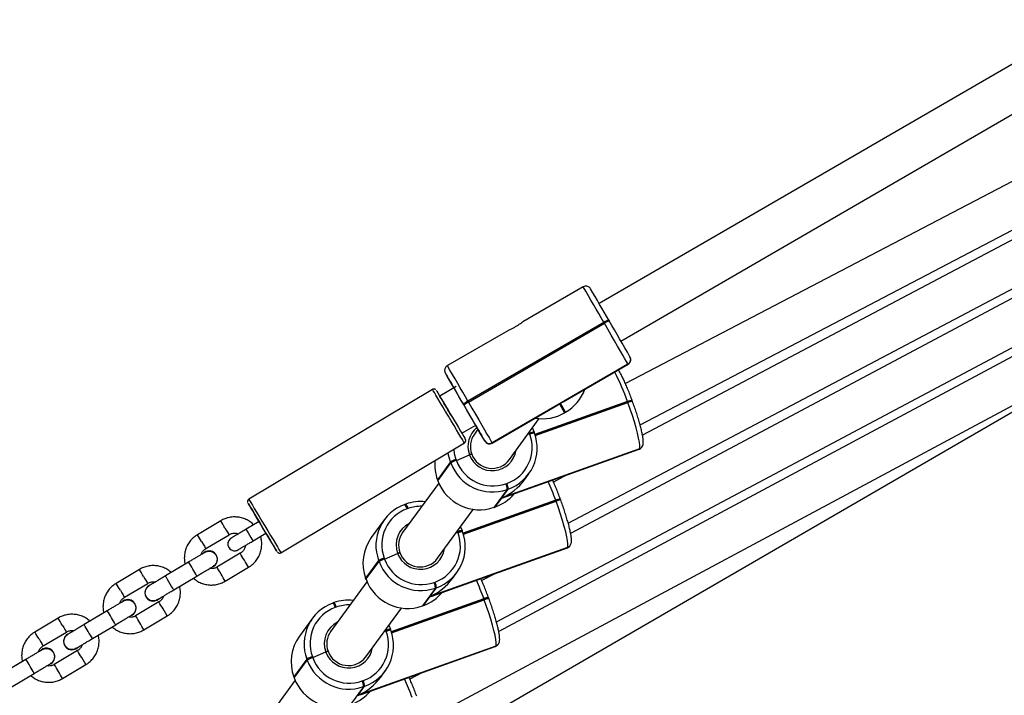
# Model space of a CAD drawing. Units: millimetres. Extents: x -23 to 1545, y 18 to 861.
# Drawn here: x 461 to 498, y 234 to 259 of the extents above; entities that cross this region are included whole.
import ezdxf

# ---------------------------------------------------------------- set-up
doc = ezdxf.new("R2010")
doc.units = ezdxf.units.MM
doc.header["$LTSCALE"] = 50

msp = doc.modelspace()

# ---------------------------------------------------------------- linework, layer by layer
at = {"color": 7, "linetype": 'Continuous', "lineweight": 25}
for p, q in [((500.888, 259.091), (482.808, 248.609)), ((483.61, 247.224), (501.604, 257.656)), ((502.865, 255.633), (483.774, 245.659)), ((484.316, 244.137), (503.853, 254.344)), ((502.589, 253.349), (484.407, 243.753)), ((481.664, 240.496), (503.578, 252.062)), ((502.313, 251.066), (481.752, 240.126)), ((479.012, 236.856), (503.302, 249.779)), ((482.217, 249.226), (479.988, 247.933)), ((502.037, 248.782), (479.098, 236.496)), ((482.979, 247.915), (477.961, 245.006)), ((477.981, 244.971), (482.999, 247.88)), ((482.999, 247.88), (482.979, 247.915)), ((483.159, 248.003), (483.179, 247.968)), ((476.36, 233.215), (503.026, 247.497)), ((479.429, 247.609), (477.2, 246.317)), ((483.871, 246.374), (478.853, 243.465)), ((481.38, 244.927), (483.872, 246.372)), ((481.481, 244.981), (483.874, 246.368)), ((483.872, 246.372), (483.871, 246.374)), ((483.874, 246.368), (483.872, 246.372)), ((471.453, 229.194), (500.7, 246.135)), ((477.127, 246.043), (477.129, 246.04)), ((477.129, 246.04), (477.13, 246.038)), ((477.529, 245.548), (476.919, 245.195)), ((476.649, 245.441), (469.869, 241.386)), ((476.919, 245.195), (476.915, 245.192)), ((477.815, 244.859), (477.795, 244.893)), ((477.817, 244.856), (477.815, 244.859)), ((477.961, 245.006), (477.981, 244.971)), ((478.854, 243.463), (481.346, 244.907)), ((478.856, 243.459), (481.249, 244.847)), ((483.853, 244.991), (480.435, 243.773)), ((480.441, 243.754), (483.86, 244.972)), ((480.447, 243.735), (483.867, 244.953)), ((481.346, 244.907), (481.532, 244.577)), ((481.566, 244.597), (481.38, 244.927)), ((483.86, 244.972), (483.853, 244.991)), ((483.867, 244.953), (483.86, 244.972)), ((484.031, 245.018), (484.024, 245.037)), ((484.038, 245), (484.031, 245.018)), ((481.532, 244.577), (481.566, 244.597)), ((481.532, 244.576), (481.566, 244.596)), ((481.532, 244.577), (481.532, 244.576)), ((481.566, 244.596), (481.566, 244.597)), ((477.736, 243.819), (478.246, 244.114)), ((479.494, 242.85), (480.594, 244.361)), ((480.34, 244.011), (480.401, 243.866)), ((478.329, 243.968), (478.201, 243.792)), ((480.174, 243.783), (480.238, 243.804)), ((480.231, 243.822), (480.221, 243.848)), ((480.238, 243.804), (480.231, 243.822)), ((480.245, 243.785), (480.238, 243.804)), ((480.409, 243.85), (480.402, 243.868)), ((480.416, 243.831), (480.409, 243.85)), ((480.415, 243.829), (480.416, 243.831)), ((471.05, 239.412), (477.83, 243.467)), ((478.581, 243.535), (478.58, 243.538)), ((478.583, 243.533), (478.581, 243.535)), ((478.583, 243.532), (478.583, 243.533)), ((478.853, 243.465), (478.854, 243.463)), ((478.854, 243.463), (478.856, 243.459)), ((484.381, 243.307), (484.384, 243.312)), ((477.532, 242.818), (478.016, 243.026)), ((479.208, 241.428), (484.288, 243.238)), ((484.291, 243.242), (479.211, 241.432)), ((479.316, 241.461), (484.275, 243.228)), ((484.275, 243.228), (484.288, 243.238)), ((484.288, 243.238), (484.291, 243.242)), ((477.314, 242.766), (476.833, 242.106)), ((476.847, 242.069), (477.328, 242.729)), ((477.328, 242.729), (477.314, 242.766)), ((477.518, 242.856), (477.532, 242.818)), ((480.045, 242.102), (480.208, 242.326)), ((481.618, 242.281), (481.122, 242.019)), ((476.882, 241.982), (475.549, 240.151)), ((476.833, 242.106), (476.847, 242.069)), ((476.833, 242.104), (476.833, 242.106)), ((476.833, 242.104), (476.847, 242.067)), ((476.847, 242.069), (476.847, 242.067)), ((479.36, 241.957), (479.398, 241.97)), ((479.412, 241.747), (478.932, 241.087)), ((479.211, 241.432), (479.45, 241.76)), ((479.45, 241.76), (479.412, 241.747)), ((475.629, 241.196), (475.627, 241.194)), ((475.666, 241.209), (475.629, 241.196)), ((481.201, 241.35), (477.783, 240.132)), ((477.789, 240.113), (481.208, 241.331)), ((477.794, 240.094), (481.215, 241.313)), ((478.93, 241.085), (478.968, 241.099)), ((478.932, 241.087), (478.969, 241.1)), ((478.969, 241.1), (478.968, 241.099)), ((478.969, 241.1), (479.208, 241.428)), ((481.208, 241.331), (481.201, 241.35)), ((481.215, 241.313), (481.208, 241.331)), ((481.379, 241.378), (481.372, 241.396)), ((481.386, 241.359), (481.379, 241.378)), ((475.75, 241.043), (475.713, 241.03)), ((476.842, 239.209), (478.154, 241.01)), ((478.932, 241.087), (478.93, 241.085)), ((468.83, 240.59), (467.972, 240.076)), ((470.245, 240.562), (469.765, 240.275)), ((470.245, 240.562), (470.044, 240.442)), ((470.245, 240.562), (470.245, 240.562)), ((474.87, 240.628), (474.389, 239.969)), ((477.688, 240.371), (477.749, 240.226)), ((468.126, 239.819), (467.972, 240.076)), ((468.28, 239.561), (469.138, 240.075)), ((470.022, 239.845), (470.502, 240.133)), ((477.522, 240.142), (477.586, 240.163)), ((477.579, 240.182), (477.569, 240.207)), ((477.586, 240.163), (477.579, 240.182)), ((477.593, 240.144), (477.586, 240.163)), ((477.757, 240.209), (477.75, 240.228)), ((477.764, 240.19), (477.757, 240.209)), ((477.763, 240.188), (477.764, 240.19)), ((481.729, 239.667), (481.732, 239.671)), ((469.549, 239.388), (468.691, 238.875)), ((469.344, 239.481), (469.344, 239.481)), ((474.88, 239.177), (475.364, 239.386)), ((476.556, 237.787), (481.636, 239.597)), ((481.639, 239.602), (476.559, 237.791)), ((476.664, 237.82), (481.623, 239.587)), ((481.623, 239.587), (481.636, 239.597)), ((481.636, 239.597), (481.639, 239.602)), ((467.645, 239.065), (466.787, 238.552)), ((467.516, 238.988), (467.003, 238.681)), ((474.662, 239.125), (474.181, 238.465)), ((474.195, 238.428), (474.676, 239.088)), ((474.676, 239.088), (474.662, 239.125)), ((474.866, 239.215), (474.88, 239.177)), ((465.827, 238.793), (464.969, 238.28)), ((468.559, 238.901), (468.513, 238.878)), ((468.999, 238.36), (469.857, 238.873)), ((477.393, 238.461), (477.556, 238.685)), ((478.948, 238.634), (478.469, 238.379)), ((465.276, 237.765), (466.135, 238.278)), ((467.095, 238.037), (467.953, 238.55)), ((474.23, 238.341), (472.897, 236.51)), ((474.181, 238.465), (474.195, 238.428)), ((474.181, 238.463), (474.181, 238.465)), ((474.181, 238.463), (474.195, 238.426)), ((474.195, 238.428), (474.195, 238.426)), ((476.708, 238.316), (476.746, 238.329)), ((476.76, 238.106), (476.28, 237.446)), ((476.559, 237.791), (476.798, 238.119)), ((476.798, 238.119), (476.76, 238.106)), ((466.545, 237.592), (465.687, 237.078)), ((466.34, 237.625), (466.34, 237.625)), ((472.977, 237.555), (472.975, 237.554)), ((473.014, 237.568), (472.977, 237.555)), ((478.549, 237.709), (475.131, 236.491)), ((475.137, 236.472), (478.556, 237.691)), ((475.142, 236.453), (478.563, 237.672)), ((476.317, 237.459), (476.556, 237.787)), ((478.556, 237.691), (478.549, 237.709)), ((478.563, 237.672), (478.556, 237.691)), ((478.727, 237.737), (478.72, 237.756)), ((478.734, 237.718), (478.727, 237.737)), ((464.642, 237.268), (463.783, 236.755)), ((464.513, 237.192), (464, 236.885)), ((465.555, 237.104), (465.51, 237.082)), ((466.853, 237.077), (466.699, 237.334)), ((473.098, 237.402), (473.061, 237.389)), ((474.19, 235.568), (475.502, 237.369)), ((476.278, 237.445), (476.316, 237.458)), ((476.28, 237.446), (476.278, 237.445)), ((476.28, 237.446), (476.317, 237.459)), ((476.317, 237.459), (476.316, 237.458)), ((462.823, 236.997), (461.965, 236.483)), ((464.091, 236.24), (464.95, 236.753)), ((465.995, 236.563), (466.853, 237.077)), ((472.218, 236.988), (471.737, 236.328)), ((462.273, 235.968), (463.131, 236.482)), ((474.87, 236.501), (474.934, 236.522)), ((474.927, 236.541), (474.917, 236.567)), ((474.934, 236.522), (474.927, 236.541)), ((474.941, 236.503), (474.934, 236.522)), ((475.036, 236.73), (475.097, 236.585)), ((475.105, 236.568), (475.098, 236.587)), ((475.112, 236.55), (475.105, 236.568)), ((475.111, 236.547), (475.112, 236.55)), ((479.077, 236.026), (479.08, 236.03)), ((463.542, 235.795), (462.683, 235.282)), ((472.228, 235.537), (472.712, 235.745)), ((473.904, 234.146), (478.984, 235.956)), ((478.987, 235.961), (473.907, 234.151)), ((474.012, 234.179), (478.971, 235.947)), ((478.971, 235.947), (478.984, 235.956)), ((478.984, 235.956), (478.987, 235.961)), ((461.638, 235.472), (460.78, 234.959)), ((461.509, 235.395), (460.996, 235.088)), ((462.551, 235.308), (462.506, 235.285)), ((462.991, 234.767), (463.85, 235.28)), ((463.85, 235.28), (463.696, 235.538)), ((472.01, 235.485), (471.529, 234.825)), ((471.543, 234.787), (472.024, 235.447)), ((472.024, 235.447), (472.01, 235.485)), ((472.214, 235.574), (472.228, 235.537)), ((461.088, 234.444), (461.946, 234.957)), ((474.741, 234.82), (474.904, 235.044)), ((476.282, 234.988), (475.817, 234.739)), ((471.578, 234.7), (470.245, 232.87)), ((471.529, 234.825), (471.543, 234.787)), ((471.529, 234.823), (471.529, 234.825)), ((471.529, 234.823), (471.542, 234.785)), ((471.543, 234.787), (471.542, 234.785)), ((474.056, 234.675), (474.094, 234.688)), ((474.108, 234.465), (473.628, 233.805)), ((473.907, 234.151), (474.146, 234.478)), ((474.146, 234.478), (474.108, 234.465))]:
    msp.add_line(p, q, dxfattribs=at)
at = {"color": 7, "linetype": 'Continuous', "lineweight": 25, "flags": 128}
for points in [[(483.871, 246.374), (483.852, 246.407), (483.813, 246.474), (483.756, 246.573), (483.682, 246.701), (483.592, 246.857), (483.489, 247.035), (483.375, 247.231), (483.254, 247.441), (483.127, 247.659), (482.999, 247.88)], [(477.24, 244.454), (477.134, 244.63), (477.032, 244.801), (476.937, 244.96), (476.851, 245.103), (476.778, 245.225), (476.72, 245.323), (476.678, 245.393), (476.654, 245.432), (476.649, 245.441)], [(476.786, 245.406), (476.788, 245.402), (476.807, 245.372), (476.843, 245.312), (476.895, 245.224), (476.962, 245.112), (477.042, 244.98), (477.131, 244.831), (477.226, 244.671), (477.325, 244.505)], [(477.981, 244.971), (478.11, 244.75), (478.236, 244.532), (478.358, 244.322), (478.472, 244.126), (478.575, 243.948), (478.664, 243.792), (478.739, 243.664), (478.796, 243.565), (478.834, 243.498), (478.853, 243.465)], [(484.291, 243.242), (484.305, 243.29), (484.306, 243.374), (484.292, 243.493), (484.264, 243.643), (484.223, 243.82), (484.17, 244.021), (484.106, 244.241), (484.033, 244.473), (483.953, 244.713), (483.867, 244.953)], [(477.83, 243.467), (477.824, 243.476), (477.801, 243.515), (477.759, 243.585), (477.701, 243.682), (477.628, 243.805), (477.542, 243.948), (477.447, 244.107), (477.345, 244.278), (477.24, 244.454)], [(477.325, 244.505), (477.424, 244.34), (477.52, 244.18), (477.609, 244.031), (477.688, 243.898), (477.755, 243.786), (477.808, 243.699), (477.844, 243.638), (477.862, 243.608), (477.864, 243.604)], [(477.314, 242.766), (477.245, 243.011), (477.229, 243.108)], [(477.435, 243.231), (477.457, 243.071), (477.518, 242.856)], [(470.374, 240.347), (470.275, 240.513), (470.179, 240.673), (470.09, 240.822), (470.011, 240.955), (469.944, 241.067), (469.891, 241.154), (469.855, 241.214), (469.837, 241.245), (469.837, 241.245), (469.855, 241.214), (469.891, 241.154), (469.943, 241.067), (470.01, 240.955), (470.09, 240.822), (470.179, 240.673), (470.245, 240.562)], [(469.869, 241.386), (469.874, 241.377), (469.898, 241.337), (469.94, 241.268), (469.998, 241.17), (470.071, 241.048), (470.157, 240.905), (470.252, 240.746), (470.354, 240.575), (470.46, 240.399)], [(481.639, 239.602), (481.653, 239.65), (481.654, 239.734), (481.64, 239.852), (481.612, 240.002), (481.571, 240.18), (481.518, 240.381), (481.454, 240.6), (481.381, 240.832), (481.301, 241.072), (481.215, 241.313)], [(470.245, 240.562), (470.245, 240.562), (470.255, 240.546), (470.283, 240.499), (470.325, 240.43), (470.374, 240.347)], [(470.46, 240.399), (470.565, 240.223), (470.667, 240.052), (470.763, 239.893), (470.848, 239.749), (470.921, 239.627), (470.979, 239.53), (471.021, 239.46), (471.044, 239.421), (471.05, 239.412)], [(468.985, 240.332), (469.037, 240.244), (469.083, 240.167), (469.118, 240.109), (469.136, 240.079), (469.138, 240.075)], [(469.765, 240.275), (469.765, 240.275), (469.775, 240.258), (469.803, 240.212), (469.844, 240.142), (469.893, 240.06)], [(469.893, 240.06), (469.942, 239.978), (469.984, 239.908), (470.012, 239.862), (470.022, 239.845), (470.022, 239.845)], [(470.502, 240.133), (470.568, 240.022), (470.657, 239.873), (470.736, 239.74), (470.803, 239.628), (470.856, 239.541), (470.892, 239.481), (470.91, 239.45), (470.91, 239.45), (470.892, 239.481), (470.856, 239.541), (470.804, 239.628), (470.737, 239.74), (470.658, 239.873), (470.569, 240.022), (470.473, 240.182), (470.374, 240.347)], [(468.126, 239.819), (468.179, 239.731), (468.225, 239.653), (468.26, 239.596), (468.278, 239.565), (468.28, 239.561)], [(469.217, 239.947), (469.215, 239.946), (469.193, 239.931)], [(469.129, 239.603), (469.195, 239.531), (469.282, 239.489)], [(469.282, 239.489), (469.283, 239.489), (469.344, 239.481)], [(469.344, 239.481), (469.38, 239.484), (469.459, 239.51)], [(467.095, 238.037), (467.095, 238.037), (467.086, 238.052), (467.059, 238.097), (467.018, 238.165), (466.968, 238.249), (466.914, 238.339), (466.864, 238.423), (466.823, 238.491), (466.796, 238.536), (466.787, 238.552)], [(468.845, 238.617), (468.792, 238.705), (468.746, 238.783), (468.712, 238.84), (468.693, 238.871), (468.691, 238.875)], [(465.981, 238.536), (466.033, 238.448), (466.08, 238.37), (466.114, 238.313), (466.132, 238.282), (466.135, 238.278)], [(465.123, 238.022), (465.175, 237.934), (465.222, 237.857), (465.256, 237.799), (465.274, 237.769), (465.276, 237.765)], [(478.987, 235.961), (479.001, 236.009), (479.002, 236.093), (478.988, 236.211), (478.96, 236.361), (478.919, 236.539), (478.866, 236.74), (478.802, 236.959), (478.729, 237.191), (478.649, 237.431), (478.563, 237.672)], [(462.977, 236.739), (463.03, 236.651), (463.076, 236.574), (463.11, 236.516), (463.129, 236.486), (463.131, 236.482)], [(462.119, 236.226), (462.172, 236.138), (462.218, 236.06), (462.252, 236.003), (462.27, 235.972), (462.273, 235.968)]]:
    msp.add_lwpolyline(points, dxfattribs=at)
at = {"color": 7, "linetype": 'Continuous', "lineweight": 25}
for centre, radius, start, end in [((162.873, 62.767), 369.794, 30.04496, 30.27986), ((197.337, 82.676), 330.192, 30.04619, 30.27698), ((483.385, 247.314), 0.726, 108.1692, 124.0367), ((483.405, 247.28), 0.725, 108.1642, 124.0417), ((75.904, 11.413), 470.99, 29.9634, 30.14909), ((483.771, 246.547), 0.2, 300.0308, 30.0353), ((483.772, 246.545), 0.2, 300.0391, 30.037), ((162.443, 62.524), 364.488, 30.04314, 30.28146), ((200.796, 84.688), 319.991, 30.04327, 30.28142), ((621.071, 328.807), 166.042, 209.89997, 210.11519), ((475.828, 242.175), 8.505, 19.3333, 27.3539), ((489.832, 252.674), 14.318, 209.6804, 210.0805), ((475.452, 244.418), 2.264, 29.9238, 31.0137), ((164.909, 63.593), 361.617, 30.08307, 30.20989), ((480.748, 246.009), 1.632, 300.0936, 339.7509), ((478.284, 244.35), 0.731, 116.2074, 131.9865), ((478.303, 244.317), 0.729, 116.1846, 132.0093), ((71.793, 9.035), 469.539, 29.96234, 30.1486), ((258.614, 117.479), 253.524, 29.9443, 30.16047), ((484.068, 244.534), 0.504, 94.9578, 115.2003), ((484.075, 244.516), 0.505, 94.9639, 115.198), ((484.081, 244.497), 0.504, 94.9545, 115.2036), ((480.713, 245.989), 1.632, 260.4595, 300.1117), ((478.846, 243.34), 0.887, 128.6681, 200.7103), ((568.276, 296.125), 103.975, 210.01523, 210.38589), ((488.075, 249.807), 11.359, 210.079, 210.5834), ((478.84, 243.328), 0.79, 144.0117, 200.2743), ((478.925, 243.296), 1.408, 289.6372, 20.3367), ((478.911, 243.271), 1.605, 289.6382, 20.3367), ((480.446, 243.366), 0.504, 94.9571, 115.2047), ((480.453, 243.347), 0.504, 94.9545, 115.2036), ((480.459, 243.328), 0.504, 94.9578, 115.2003), ((478.752, 243.638), 0.2, 210.181, 300.1703), ((478.754, 243.636), 0.2, 210.181, 300.1703), ((484.221, 243.424), 0.198, 289.7034, 323.7727), ((484.226, 243.427), 0.196, 289.4993, 324.0808), ((478.858, 243.334), 0.896, 200.0533, 350.8562), ((478.851, 243.326), 0.8, 199.871, 323.4641), ((478.354, 242.665), 1.62, 174.658, 200.1758), ((477.789, 241.961), 0.935, 106.8717, 120.5383), ((477.803, 241.923), 0.936, 106.8773, 120.5327), ((478.867, 243.293), 1.639, 200.1214, 289.4251), ((478.882, 243.313), 1.438, 200.1215, 289.4249), ((478.387, 242.633), 1.639, 200.1214, 289.4251), ((478.837, 241.715), 0.577, 3.1251, 24.7475), ((478.873, 241.728), 0.578, 3.143, 24.7288), ((470.453, 237.443), 11.436, 19.9767, 23.6719), ((478.432, 242.61), 1.603, 289.5818, 320.2265), ((476.167, 239.683), 1.605, 109.6379, 200.337), ((475.339, 240.945), 0.383, 12.7785, 40.8421), ((476.209, 239.678), 1.623, 83.9528, 109.5854), ((475.377, 240.959), 0.383, 12.7767, 40.8439), ((476.227, 239.702), 1.423, 88.7526, 109.5905), ((481.416, 240.893), 0.505, 94.9682, 115.1897), ((481.423, 240.875), 0.505, 94.9589, 115.1953), ((481.429, 240.856), 0.505, 94.9593, 115.1986), ((476.186, 239.704), 1.408, 109.6384, 200.3367), ((303.217, 141.296), 193.099, 30.8558, 30.94483), ((476.192, 239.699), 0.886, 116.4697, 200.7567), ((274.16, 122.918), 228.669, 30.83684, 30.89947), ((476.188, 239.687), 0.79, 144.0239, 200.2621), ((476.273, 239.655), 1.408, 289.6384, 20.3367), ((476.259, 239.63), 1.605, 289.6379, 20.337), ((477.794, 239.725), 0.505, 94.9589, 115.1953), ((477.801, 239.706), 0.505, 94.9593, 115.1986), ((477.808, 239.687), 0.505, 94.9682, 115.1897), ((469.344, 239.731), 0.25, 114.7844, 210.8924), ((469.344, 239.731), 0.25, 127.0563, 210.8785), ((475.692, 239.023), 1.61, 144.0266, 200.2578), ((481.572, 239.78), 0.194, 289.3493, 324.1456), ((481.574, 239.786), 0.195, 289.4468, 324.1333), ((468.4, 239.167), 0.31, 300.8831, 130.0958), ((468.4, 239.167), 0.31, 90.0081, 129.9664), ((469.344, 239.731), 0.25, 210.8761, 270.0096), ((228.761, 95.081), 280.719, 30.8736, 30.93485), ((476.206, 239.693), 0.896, 200.0518, 350.8583), ((476.199, 239.685), 0.8, 199.8719, 323.4639), ((153.822, 51.01), 365.854, 30.83771, 30.93167), ((270.873, 120.123), 231.725, 30.82807, 30.90223), ((475.137, 238.32), 0.935, 106.8733, 120.5367), ((475.151, 238.283), 0.935, 106.8717, 120.5383), ((476.215, 239.652), 1.639, 200.1204, 289.4263), ((476.23, 239.672), 1.438, 200.1214, 289.4252), ((252.159, 110.739), 249.101, 30.86581, 30.93483), ((318.688, 148.7), 175.021, 30.81605, 30.91424), ((289.488, 133.081), 204.598, 30.8583, 30.94233), ((466.34, 237.935), 0.31, 110.5175, 314.5825), ((466.34, 237.935), 0.31, 110.588, 269.9991), ((475.735, 238.992), 1.639, 200.1219, 289.425), ((476.184, 238.074), 0.577, 3.1426, 24.73), ((476.221, 238.087), 0.578, 3.1501, 24.7225), ((467.831, 233.814), 11.404, 19.9733, 23.679), ((475.78, 238.969), 1.603, 289.5807, 320.2257), ((465.396, 237.37), 0.31, 300.8835, 130.0947), ((465.396, 237.37), 0.31, 90.0004, 129.9741), ((258.401, 112.824), 242.675, 30.8688, 30.93965), ((473.515, 236.042), 1.605, 109.6375, 200.3364), ((472.688, 237.305), 0.383, 12.774, 40.8465), ((473.557, 236.037), 1.624, 83.9547, 109.5831), ((472.725, 237.318), 0.383, 12.7801, 40.8404), ((473.575, 236.062), 1.423, 88.7534, 109.5892), ((478.764, 237.253), 0.505, 94.9666, 115.1916), ((478.771, 237.234), 0.505, 94.9726, 115.1893), ((478.777, 237.215), 0.505, 94.9633, 115.1949), ((159.284, 54.277), 355.99, 30.83641, 30.93297), ((473.534, 236.063), 1.408, 109.6367, 200.3382), ((250.476, 109.73), 247.564, 30.86618, 30.93562), ((190.639, 73.029), 318.456, 30.83101, 30.93896), ((333.598, 157.836), 154.036, 30.84842, 30.96003), ((302.612, 139.09), 190.25, 30.81998, 30.91031), ((473.54, 236.059), 0.886, 116.4686, 200.7577), ((296.351, 137.19), 193.099, 30.8558, 30.94483), ((463.336, 236.138), 0.31, 110.5172, 314.5823), ((463.336, 236.138), 0.31, 110.5866, 270.0003), ((473.536, 236.046), 0.79, 144.0149, 200.271), ((473.621, 236.014), 1.408, 289.6381, 20.3371), ((473.607, 235.99), 1.605, 289.6368, 20.337), ((475.142, 236.084), 0.504, 94.9581, 115.2037), ((475.149, 236.065), 0.505, 94.9649, 115.197), ((475.155, 236.047), 0.504, 94.9588, 115.1993), ((473.04, 235.382), 1.61, 144.025, 200.2594), ((478.917, 236.143), 0.198, 289.7095, 323.7808), ((478.92, 236.148), 0.199, 289.7861, 323.794), ((462.392, 235.574), 0.31, 300.8845, 130.0974), ((462.392, 235.574), 0.31, 90.0058, 129.9717), ((255.397, 111.027), 242.675, 30.8688, 30.93965), ((473.554, 236.052), 0.896, 200.0517, 350.8581), ((473.547, 236.045), 0.8, 199.8716, 323.4638), ((118.262, 29.741), 400.29, 30.84175, 30.92763), ((221.896, 90.974), 280.719, 30.8736, 30.93485), ((472.486, 234.678), 0.936, 106.8796, 120.5254), ((472.499, 234.641), 0.936, 106.8775, 120.5275), ((473.563, 236.011), 1.639, 200.1219, 289.425), ((473.578, 236.031), 1.438, 200.1206, 289.4258), ((264.007, 116.016), 231.725, 30.82807, 30.90223), ((473.082, 235.351), 1.639, 200.1217, 289.4253), ((473.532, 234.433), 0.577, 3.1426, 24.73), ((473.569, 234.447), 0.577, 3.1343, 24.7253), ((465.13, 230.154), 11.457, 19.9816, 23.6704), ((473.128, 235.329), 1.603, 289.5807, 320.2257)]:
    msp.add_arc(centre, radius, start, end, dxfattribs=at)
for centre, major_axis, ratio, start_param, end_param in [((477.325, 244.505), (-0.406, 0.689), 0.000636, 4.681416, 6.28319), ((480.53, 246.314), (0.445, 1.627), 0.932462, 3.898883, 3.968814), ((480.565, 246.334), (-1.626, 0.444), 0.932337, 2.328087, 2.398017), ((478.652, 242.958), (-1.463, -1.093), 0.881624, 1.313377, 1.907653), ((478.648, 242.953), (-0.988, 1.321), 0.85267, 2.804736, 2.884173), ((476, 239.317), (-1.463, -1.093), 0.881624, 1.313377, 1.907653), ((475.996, 239.312), (-0.988, 1.321), 0.85267, 2.804736, 2.884173), ((473.348, 235.676), (-1.463, -1.093), 0.881624, 1.313377, 1.907653), ((473.344, 235.672), (-0.988, 1.321), 0.85267, 2.804736, 2.884173)]:
    msp.add_ellipse(centre, major_axis=major_axis, ratio=ratio, start_param=start_param, end_param=end_param, dxfattribs=at)
for points, knots in [([(482.479, 249.171), (482.478, 249.172), (482.472, 249.18), (482.451, 249.204), (482.412, 249.232), (482.354, 249.253), (482.289, 249.253), (482.239, 249.243), (482.219, 249.226), (482.218, 249.225)], [0, 0, 0, 0, 0.015564, 0.117526, 0.317363, 0.508845, 0.732917, 0.977969, 1, 1, 1, 1]), ([(479.429, 247.609), (479.445, 247.618), (479.477, 247.635), (479.563, 247.676), (479.663, 247.727), (479.766, 247.787), (479.86, 247.848), (479.935, 247.899), (479.979, 247.929), (479.987, 247.933), (479.988, 247.933)], [0, 0, 0, 0, 0.140113, 0.283102, 0.427146, 0.568932, 0.708894, 0.85042, 0.994328, 1, 1, 1, 1]), ([(483.873, 246.37), (483.893, 246.383), (483.929, 246.408), (483.959, 246.461), (483.973, 246.51), (483.974, 246.552), (483.969, 246.586), (483.962, 246.609), (483.956, 246.623), (483.953, 246.63), (483.951, 246.634), (483.949, 246.637), (483.948, 246.64), (483.947, 246.641), (483.946, 246.642)], [0, 0, 0, 0, 0.1818752, 0.3363191, 0.4645885, 0.5728966, 0.6617215, 0.7294494, 0.7654767, 0.7866632, 0.8059633, 0.834799, 0.8952386, 1, 1, 1, 1]), ([(477.199, 246.314), (477.18, 246.301), (477.144, 246.277), (477.114, 246.224), (477.101, 246.175), (477.099, 246.133), (477.104, 246.1), (477.111, 246.076), (477.117, 246.062), (477.12, 246.055), (477.122, 246.052), (477.124, 246.048), (477.126, 246.045), (477.127, 246.044), (477.127, 246.043)], [0, 0, 0, 0, 0.178159, 0.333292, 0.462161, 0.57096, 0.660189, 0.728207, 0.764398, 0.785691, 0.805079, 0.834046, 0.894791, 1, 1, 1, 1]), ([(484.024, 245.037), (484.011, 245.072), (483.973, 245.175), (483.909, 245.341), (483.832, 245.528), (483.756, 245.702), (483.683, 245.859), (483.613, 245.996), (483.558, 246.097), (483.526, 246.144), (483.514, 246.16)], [0, 0, 0, 0, 0.073285, 0.212954, 0.352896, 0.493227, 0.634277, 0.776609, 0.921443, 1, 1, 1, 1]), ([(477.395, 245.582), (477.395, 245.582), (477.395, 245.581), (477.4, 245.572), (477.411, 245.554), (477.416, 245.545)], [0, 0, 0, 0, 0.133281, 0.566228, 1, 1, 1, 1]), ([(476.768, 245.428), (476.764, 245.432), (476.753, 245.441), (476.729, 245.452), (476.697, 245.457), (476.667, 245.452), (476.653, 245.442), (476.649, 245.439)], [0, 0, 0, 0, 0.129494, 0.317563, 0.611769, 0.888026, 1, 1, 1, 1]), ([(484.384, 243.312), (484.397, 243.334), (484.421, 243.375), (484.433, 243.434), (484.439, 243.503), (484.433, 243.592), (484.416, 243.715), (484.387, 243.861), (484.347, 244.028), (484.298, 244.208), (484.241, 244.399), (484.178, 244.599), (484.11, 244.801), (484.062, 244.934), (484.038, 245)], [0, 0, 0, 0, 0.048584, 0.093247, 0.153363, 0.246539, 0.341895, 0.442622, 0.538512, 0.632494, 0.725595, 0.818247, 0.910664, 1, 1, 1, 1]), ([(477.827, 243.467), (477.829, 243.467), (477.842, 243.472), (477.859, 243.492), (477.873, 243.518), (477.878, 243.542), (477.878, 243.562), (477.876, 243.576), (477.873, 243.583), (477.873, 243.585)], [0, 0, 0, 0, 0.0455215, 0.3091177, 0.5169561, 0.6908663, 0.8373393, 0.9566026, 1, 1, 1, 1]), ([(478.595, 243.513), (478.596, 243.513), (478.601, 243.505), (478.623, 243.481), (478.662, 243.453), (478.72, 243.432), (478.784, 243.432), (478.835, 243.442), (478.855, 243.46), (478.857, 243.462)], [0, 0, 0, 0, 0.013162, 0.114772, 0.313848, 0.504722, 0.728002, 0.972103, 1, 1, 1, 1]), ([(484.275, 243.231), (484.281, 243.232), (484.314, 243.24), (484.352, 243.271), (484.374, 243.299), (484.381, 243.307)], [0, 0, 0, 0, 0.1511872, 0.7293358, 1, 1, 1, 1]), ([(478.099, 243.054), (478.099, 243.055), (478.099, 243.057), (478.086, 243.053), (478.064, 243.046), (478.04, 243.036), (478.023, 243.029), (478.016, 243.026)], [0, 0, 0, 0, 0.214047, 0.42822, 0.642631, 0.857395, 1, 1, 1, 1]), ([(478.016, 243.026), (478.026, 243.031), (478.046, 243.039), (478.072, 243.049), (478.091, 243.055), (478.1, 243.056), (478.099, 243.055), (478.099, 243.054)], [0, 0, 0, 0, 0.214911, 0.43002, 0.645084, 0.859775, 1, 1, 1, 1]), ([(481.372, 241.396), (481.359, 241.432), (481.321, 241.534), (481.257, 241.7), (481.18, 241.886), (481.124, 242.018), (481.094, 242.081), (481.089, 242.092)], [0, 0, 0, 0, 0.139735, 0.406035, 0.672855, 0.940428, 1, 1, 1, 1]), ([(469.869, 241.384), (469.863, 241.38), (469.847, 241.371), (469.832, 241.348), (469.822, 241.323), (469.82, 241.301), (469.821, 241.282), (469.825, 241.272), (469.826, 241.267)], [0, 0, 0, 0, 0.160291, 0.398397, 0.592517, 0.756632, 0.893154, 1, 1, 1, 1]), ([(481.732, 239.671), (481.745, 239.693), (481.769, 239.734), (481.781, 239.794), (481.787, 239.862), (481.781, 239.952), (481.764, 240.074), (481.735, 240.221), (481.695, 240.388), (481.646, 240.568), (481.589, 240.759), (481.526, 240.958), (481.458, 241.16), (481.41, 241.293), (481.386, 241.359)], [0, 0, 0, 0, 0.0485884, 0.0932478, 0.1533638, 0.2465431, 0.3418965, 0.4426247, 0.5385114, 0.6324942, 0.7255983, 0.8182452, 0.9106641, 1, 1, 1, 1]), ([(470.044, 240.442), (470.036, 240.451), (469.989, 240.504), (469.88, 240.58), (469.723, 240.663), (469.552, 240.715), (469.374, 240.736), (469.196, 240.726), (469.025, 240.685), (468.905, 240.633), (468.843, 240.597), (468.83, 240.59)], [0, 0, 0, 0, 0.027448, 0.162529, 0.297601, 0.432671, 0.567758, 0.702841, 0.837903, 0.965968, 1, 1, 1, 1]), ([(467.972, 240.076), (467.941, 240.056), (467.86, 240.004), (467.745, 239.898), (467.636, 239.756), (467.555, 239.597), (467.502, 239.427), (467.482, 239.25), (467.486, 239.101), (467.509, 239.016), (467.516, 238.988)], [0, 0, 0, 0, 0.087908, 0.2284926, 0.3692061, 0.5099099, 0.6506109, 0.7913161, 0.9320159, 1, 1, 1, 1]), ([(469.138, 240.075), (469.151, 240.082), (469.197, 240.107), (469.284, 240.132), (469.39, 240.135), (469.453, 240.114), (469.48, 240.104)], [0, 0, 0, 0, 0.125226, 0.441341, 0.758283, 1, 1, 1, 1]), ([(469.48, 240.104), (469.477, 240.103), (469.438, 240.079), (469.374, 240.041), (469.296, 239.995), (469.243, 239.962), (469.221, 239.95), (469.216, 239.946), (469.215, 239.946), (469.214, 239.945), (469.212, 239.944), (469.209, 239.942), (469.202, 239.938), (469.197, 239.934), (469.193, 239.931)], [0, 0, 0, 0, 0.0151797, 0.2265076, 0.4378525, 0.64921, 0.8607135, 0.9174176, 0.945815, 0.9602316, 0.9650063, 0.9694392, 0.9791853, 1, 1, 1, 1]), ([(469.765, 240.275), (469.744, 240.262), (469.682, 240.225), (469.581, 240.165), (469.47, 240.098), (469.374, 240.041), (469.297, 239.995), (469.243, 239.962), (469.222, 239.95), (469.217, 239.947), (469.217, 239.947), (469.217, 239.947)], [0, 0, 0, 0, 0.076043, 0.221384, 0.366935, 0.51249, 0.65803, 0.803549, 0.948907, 0.988051, 1, 1, 1, 1]), ([(469.857, 238.873), (469.888, 238.893), (469.969, 238.945), (470.084, 239.052), (470.193, 239.193), (470.275, 239.352), (470.327, 239.523), (470.348, 239.7), (470.341, 239.866), (470.313, 239.968), (470.301, 240.013)], [0, 0, 0, 0, 0.08439, 0.219364, 0.354432, 0.489504, 0.624574, 0.759648, 0.894722, 1, 1, 1, 1]), ([(469.459, 239.51), (469.461, 239.511), (469.464, 239.512), (469.467, 239.514), (469.469, 239.515), (469.47, 239.516), (469.471, 239.516), (469.473, 239.517), (469.477, 239.52), (469.499, 239.533), (469.551, 239.564), (469.627, 239.609), (469.723, 239.667), (469.833, 239.733), (469.935, 239.794), (469.999, 239.832), (470.022, 239.845)], [0, 0, 0, 0, 0.006392, 0.009908, 0.012279, 0.014997, 0.019604, 0.030788, 0.081516, 0.215668, 0.357273, 0.498223, 0.639121, 0.77999, 0.92086, 1, 1, 1, 1]), ([(469.74, 239.677), (469.74, 239.677), (469.74, 239.64), (469.712, 239.567), (469.655, 239.472), (469.594, 239.416), (469.556, 239.393), (469.549, 239.388)], [0, 0, 0, 0, 0.000033, 0.314582, 0.629145, 0.927662, 1, 1, 1, 1]), ([(481.623, 239.59), (481.629, 239.591), (481.662, 239.599), (481.7, 239.631), (481.722, 239.658), (481.729, 239.667)], [0, 0, 0, 0, 0.1512026, 0.7293841, 1, 1, 1, 1]), ([(468.244, 239.423), (468.244, 239.423), (468.245, 239.424), (468.24, 239.421), (468.224, 239.411), (468.179, 239.384), (468.108, 239.342), (468.016, 239.286), (467.906, 239.221), (467.787, 239.15), (467.698, 239.097), (467.651, 239.069), (467.645, 239.065)], [0, 0, 0, 0, 0.001353, 0.04697, 0.15423, 0.29053, 0.429558, 0.568836, 0.708152, 0.847462, 0.979539, 1, 1, 1, 1]), ([(468.109, 239.343), (468.112, 239.355), (468.125, 239.405), (468.176, 239.477), (468.235, 239.533), (468.273, 239.557), (468.28, 239.561)], [0, 0, 0, 0, 0.137924, 0.533551, 0.909016, 1, 1, 1, 1]), ([(468.204, 239.4), (468.194, 239.394), (468.172, 239.38), (468.132, 239.356), (468.109, 239.343)], [0, 0, 0, 0, 0.445522, 1, 1, 1, 1]), ([(468.244, 239.419), (468.256, 239.427), (468.294, 239.455), (468.377, 239.471), (468.478, 239.463), (468.572, 239.42), (468.646, 239.348), (468.692, 239.257), (468.704, 239.167), (468.694, 239.114), (468.69, 239.093)], [0, 0, 0, 0, 0.057949, 0.200171, 0.342362, 0.484537, 0.626706, 0.768873, 0.911035, 1, 1, 1, 1]), ([(469.282, 239.49), (469.297, 239.487), (469.318, 239.482), (469.338, 239.482), (469.344, 239.481)], [0, 0, 0, 0, 0.7451589, 1, 1, 1, 1]), ([(469.344, 239.481), (469.374, 239.485), (469.411, 239.488), (469.448, 239.504), (469.456, 239.508), (469.459, 239.51)], [0, 0, 0, 0, 0.767114, 0.91175, 1, 1, 1, 1]), ([(470.931, 239.425), (470.936, 239.421), (470.95, 239.408), (470.981, 239.397), (471.017, 239.396), (471.038, 239.407), (471.047, 239.411)], [0, 0, 0, 0, 0.151658, 0.450484, 0.761677, 1, 1, 1, 1]), ([(475.447, 239.413), (475.447, 239.414), (475.447, 239.416), (475.433, 239.413), (475.412, 239.405), (475.388, 239.396), (475.371, 239.388), (475.364, 239.386)], [0, 0, 0, 0, 0.21404, 0.428184, 0.642625, 0.857379, 1, 1, 1, 1]), ([(475.364, 239.386), (475.374, 239.39), (475.394, 239.398), (475.42, 239.408), (475.439, 239.414), (475.448, 239.416), (475.447, 239.414), (475.447, 239.413)], [0, 0, 0, 0, 0.214926, 0.43005, 0.645084, 0.859776, 1, 1, 1, 1]), ([(467.003, 238.681), (466.962, 238.716), (466.874, 238.788), (466.718, 238.866), (466.548, 238.919), (466.371, 238.94), (466.192, 238.929), (466.022, 238.888), (465.901, 238.836), (465.84, 238.801), (465.827, 238.793)], [0, 0, 0, 0, 0.128175, 0.268788, 0.409417, 0.550027, 0.690651, 0.831271, 0.964572, 1, 1, 1, 1]), ([(468.69, 239.093), (468.679, 239.061), (468.655, 238.999), (468.603, 238.937), (468.564, 238.919), (468.556, 238.915)], [0, 0, 0, 0, 0.4393319, 0.8786683, 1, 1, 1, 1]), ([(466.787, 238.552), (466.765, 238.538), (466.7, 238.5), (466.594, 238.437), (466.478, 238.367), (466.375, 238.305), (466.29, 238.255), (466.229, 238.218), (466.198, 238.2), (466.19, 238.195), (466.187, 238.193), (466.188, 238.193), (466.188, 238.193)], [0, 0, 0, 0, 0.072794, 0.211888, 0.351153, 0.490421, 0.62968, 0.76891, 0.908045, 0.967856, 0.997753, 1, 1, 1, 1]), ([(467.953, 238.55), (467.975, 238.563), (468.04, 238.602), (468.146, 238.665), (468.263, 238.735), (468.365, 238.797), (468.45, 238.847), (468.512, 238.884), (468.542, 238.902), (468.551, 238.908), (468.554, 238.91), (468.555, 238.91), (468.557, 238.911), (468.557, 238.912)], [0, 0, 0, 0, 0.071415, 0.20783, 0.344447, 0.481055, 0.617678, 0.754324, 0.891033, 0.94965, 0.978992, 0.993722, 1, 1, 1, 1]), ([(468.691, 238.875), (468.678, 238.868), (468.632, 238.842), (468.545, 238.819), (468.462, 238.812), (468.421, 238.825), (468.415, 238.827)], [0, 0, 0, 0, 0.15524, 0.546934, 0.939654, 1, 1, 1, 1]), ([(464.969, 238.28), (464.937, 238.26), (464.856, 238.208), (464.741, 238.101), (464.633, 237.96), (464.551, 237.801), (464.498, 237.63), (464.478, 237.453), (464.483, 237.304), (464.505, 237.219), (464.513, 237.192)], [0, 0, 0, 0, 0.087907, 0.228508, 0.36921, 0.509908, 0.650613, 0.791313, 0.932016, 1, 1, 1, 1]), ([(466.489, 237.679), (466.472, 237.669), (466.427, 237.641), (466.338, 237.63), (466.237, 237.647), (466.148, 237.697), (466.08, 237.775), (466.041, 237.87), (466.037, 237.972), (466.066, 238.07), (466.12, 238.148), (466.17, 238.179), (466.192, 238.192)], [0, 0, 0, 0, 0.062119, 0.169498, 0.276827, 0.384182, 0.491524, 0.598857, 0.70619, 0.81352, 0.920862, 1, 1, 1, 1]), ([(466.135, 238.278), (466.148, 238.285), (466.193, 238.311), (466.281, 238.334), (466.363, 238.341), (466.405, 238.328), (466.41, 238.327)], [0, 0, 0, 0, 0.15532, 0.547378, 0.940463, 1, 1, 1, 1]), ([(466.41, 238.327), (466.399, 238.32), (466.353, 238.293), (466.29, 238.254), (466.252, 238.232), (466.233, 238.22)], [0, 0, 0, 0, 0.139126, 0.570498, 1, 1, 1, 1]), ([(467.822, 238.472), (467.864, 238.437), (467.951, 238.365), (468.107, 238.287), (468.278, 238.235), (468.455, 238.213), (468.633, 238.224), (468.804, 238.265), (468.924, 238.317), (468.986, 238.352), (468.999, 238.36)], [0, 0, 0, 0, 0.128368, 0.268968, 0.409546, 0.550144, 0.69072, 0.831311, 0.9646, 1, 1, 1, 1]), ([(478.72, 237.756), (478.707, 237.791), (478.669, 237.893), (478.605, 238.059), (478.528, 238.245), (478.472, 238.377), (478.442, 238.44), (478.437, 238.452)], [0, 0, 0, 0, 0.139732, 0.406035, 0.672849, 0.940428, 1, 1, 1, 1]), ([(466.491, 237.676), (466.491, 237.676), (466.491, 237.676), (466.492, 237.676), (466.494, 237.677), (466.497, 237.679), (466.516, 237.69), (466.565, 237.72), (466.639, 237.764), (466.733, 237.82), (466.844, 237.887), (466.966, 237.96), (467.052, 238.011), (467.095, 238.037)], [0, 0, 0, 0, 0.0001211, 0.0042722, 0.013374, 0.0467177, 0.177283, 0.3154282, 0.4522387, 0.5889346, 0.7256099, 0.862271, 1, 1, 1, 1]), ([(466.853, 237.077), (466.884, 237.097), (466.965, 237.149), (467.08, 237.255), (467.189, 237.397), (467.271, 237.556), (467.324, 237.726), (467.344, 237.903), (467.339, 238.052), (467.317, 238.137), (467.309, 238.165)], [0, 0, 0, 0, 0.087888, 0.228458, 0.369128, 0.509796, 0.65047, 0.791139, 0.931812, 1, 1, 1, 1]), ([(465.24, 237.627), (465.24, 237.627), (465.241, 237.627), (465.236, 237.624), (465.22, 237.614), (465.176, 237.588), (465.104, 237.545), (465.012, 237.49), (464.902, 237.424), (464.783, 237.353), (464.694, 237.3), (464.648, 237.272), (464.642, 237.268)], [0, 0, 0, 0, 0.001342, 0.046959, 0.15422, 0.290521, 0.42955, 0.56883, 0.70815, 0.847476, 0.979536, 1, 1, 1, 1]), ([(465.106, 237.546), (465.109, 237.559), (465.121, 237.608), (465.172, 237.68), (465.232, 237.737), (465.269, 237.76), (465.276, 237.765)], [0, 0, 0, 0, 0.137924, 0.533567, 0.909017, 1, 1, 1, 1]), ([(465.201, 237.603), (465.191, 237.597), (465.168, 237.584), (465.128, 237.56), (465.106, 237.546)], [0, 0, 0, 0, 0.445522, 1, 1, 1, 1]), ([(465.241, 237.622), (465.252, 237.63), (465.29, 237.658), (465.373, 237.674), (465.474, 237.666), (465.568, 237.623), (465.642, 237.552), (465.688, 237.46), (465.701, 237.371), (465.691, 237.317), (465.687, 237.296)], [0, 0, 0, 0, 0.057953, 0.200172, 0.34236, 0.484534, 0.626701, 0.768867, 0.911036, 1, 1, 1, 1]), ([(466.716, 237.811), (466.713, 237.798), (466.701, 237.748), (466.65, 237.676), (466.59, 237.62), (466.553, 237.596), (466.545, 237.592)], [0, 0, 0, 0, 0.138711, 0.533987, 0.909101, 1, 1, 1, 1]), ([(479.08, 236.03), (479.093, 236.052), (479.117, 236.094), (479.129, 236.153), (479.135, 236.222), (479.129, 236.311), (479.112, 236.434), (479.083, 236.58), (479.043, 236.747), (478.994, 236.927), (478.937, 237.118), (478.874, 237.317), (478.806, 237.519), (478.758, 237.652), (478.734, 237.718)], [0, 0, 0, 0, 0.048587, 0.093248, 0.153364, 0.246541, 0.341895, 0.442623, 0.53851, 0.632492, 0.725595, 0.818245, 0.910661, 1, 1, 1, 1]), ([(464, 236.885), (463.958, 236.919), (463.87, 236.991), (463.715, 237.069), (463.544, 237.122), (463.367, 237.143), (463.188, 237.133), (463.018, 237.091), (462.897, 237.04), (462.836, 237.004), (462.823, 236.997)], [0, 0, 0, 0, 0.128174, 0.268789, 0.409417, 0.550027, 0.69065, 0.831272, 0.964572, 1, 1, 1, 1]), ([(464.95, 236.753), (464.972, 236.767), (465.036, 236.806), (465.142, 236.869), (465.259, 236.939), (465.362, 237), (465.446, 237.051), (465.508, 237.088), (465.538, 237.106), (465.547, 237.111), (465.55, 237.113), (465.551, 237.113), (465.553, 237.115), (465.554, 237.115)], [0, 0, 0, 0, 0.0713963, 0.2078331, 0.3444497, 0.4810573, 0.6176785, 0.7543241, 0.8910337, 0.9496502, 0.9789921, 0.9937223, 1, 1, 1, 1]), ([(465.687, 237.296), (465.675, 237.265), (465.651, 237.202), (465.599, 237.141), (465.56, 237.122), (465.552, 237.118)], [0, 0, 0, 0, 0.439316, 0.878678, 1, 1, 1, 1]), ([(463.783, 236.755), (463.761, 236.742), (463.696, 236.703), (463.591, 236.64), (463.474, 236.57), (463.371, 236.509), (463.287, 236.458), (463.225, 236.421), (463.195, 236.403), (463.186, 236.398), (463.184, 236.397), (463.184, 236.397), (463.184, 236.397)], [0, 0, 0, 0, 0.072794, 0.211887, 0.351149, 0.490419, 0.629676, 0.768916, 0.908046, 0.967856, 0.997753, 1, 1, 1, 1]), ([(465.687, 237.078), (465.674, 237.071), (465.628, 237.046), (465.541, 237.023), (465.458, 237.016), (465.417, 237.028), (465.411, 237.03)], [0, 0, 0, 0, 0.155185, 0.546902, 0.939645, 1, 1, 1, 1]), ([(461.965, 236.483), (461.934, 236.463), (461.853, 236.411), (461.738, 236.305), (461.629, 236.163), (461.547, 236.004), (461.494, 235.833), (461.474, 235.656), (461.479, 235.508), (461.502, 235.423), (461.509, 235.395)], [0, 0, 0, 0, 0.087907, 0.228508, 0.369206, 0.509908, 0.650609, 0.791313, 0.932016, 1, 1, 1, 1]), ([(463.485, 235.883), (463.468, 235.872), (463.423, 235.844), (463.334, 235.833), (463.233, 235.85), (463.144, 235.901), (463.076, 235.978), (463.038, 236.073), (463.033, 236.176), (463.063, 236.273), (463.116, 236.352), (463.166, 236.382), (463.188, 236.395)], [0, 0, 0, 0, 0.06212, 0.169477, 0.276833, 0.384172, 0.491511, 0.598846, 0.706182, 0.813514, 0.920864, 1, 1, 1, 1]), ([(463.131, 236.482), (463.144, 236.489), (463.19, 236.514), (463.277, 236.537), (463.36, 236.544), (463.401, 236.532), (463.407, 236.53)], [0, 0, 0, 0, 0.155374, 0.547407, 0.940467, 1, 1, 1, 1]), ([(463.407, 236.53), (463.395, 236.523), (463.35, 236.496), (463.286, 236.458), (463.248, 236.435), (463.229, 236.424)], [0, 0, 0, 0, 0.139119, 0.570498, 1, 1, 1, 1]), ([(464.818, 236.675), (464.86, 236.641), (464.948, 236.568), (465.103, 236.491), (465.274, 236.438), (465.451, 236.417), (465.63, 236.427), (465.8, 236.469), (465.921, 236.52), (465.982, 236.556), (465.995, 236.563)], [0, 0, 0, 0, 0.128367, 0.268967, 0.409546, 0.550144, 0.690719, 0.831309, 0.964598, 1, 1, 1, 1]), ([(463.487, 235.879), (463.487, 235.879), (463.488, 235.879), (463.488, 235.88), (463.49, 235.881), (463.494, 235.883), (463.512, 235.894), (463.561, 235.923), (463.635, 235.967), (463.73, 236.024), (463.84, 236.09), (463.963, 236.163), (464.048, 236.214), (464.091, 236.24)], [0, 0, 0, 0, 0.000121, 0.004283, 0.013374, 0.046717, 0.177292, 0.315419, 0.452226, 0.588937, 0.725616, 0.86227, 1, 1, 1, 1]), ([(463.713, 236.014), (463.709, 236.001), (463.697, 235.952), (463.646, 235.879), (463.586, 235.823), (463.549, 235.8), (463.542, 235.795)], [0, 0, 0, 0, 0.138728, 0.533996, 0.909103, 1, 1, 1, 1]), ([(463.85, 235.28), (463.881, 235.3), (463.962, 235.352), (464.077, 235.459), (464.185, 235.6), (464.267, 235.759), (464.32, 235.93), (464.34, 236.107), (464.336, 236.256), (464.313, 236.341), (464.305, 236.369)], [0, 0, 0, 0, 0.087889, 0.228442, 0.369125, 0.509798, 0.650468, 0.791142, 0.931811, 1, 1, 1, 1]), ([(478.971, 235.949), (478.977, 235.951), (479.01, 235.958), (479.048, 235.99), (479.07, 236.017), (479.077, 236.026)], [0, 0, 0, 0, 0.1511005, 0.729383, 1, 1, 1, 1]), ([(462.237, 235.83), (462.237, 235.83), (462.237, 235.83), (462.232, 235.828), (462.216, 235.818), (462.172, 235.791), (462.101, 235.749), (462.008, 235.693), (461.899, 235.628), (461.78, 235.557), (461.691, 235.503), (461.644, 235.476), (461.638, 235.472)], [0, 0, 0, 0, 0.0013415, 0.0469587, 0.1542196, 0.2905207, 0.4295591, 0.5688305, 0.7081478, 0.8474768, 0.9795554, 1, 1, 1, 1]), ([(462.102, 235.75), (462.105, 235.762), (462.117, 235.811), (462.168, 235.884), (462.228, 235.94), (462.265, 235.964), (462.273, 235.968)], [0, 0, 0, 0, 0.137923, 0.533566, 0.909028, 1, 1, 1, 1]), ([(462.197, 235.806), (462.187, 235.801), (462.165, 235.787), (462.124, 235.763), (462.102, 235.75)], [0, 0, 0, 0, 0.445522, 1, 1, 1, 1]), ([(462.237, 235.826), (462.248, 235.834), (462.287, 235.861), (462.369, 235.877), (462.471, 235.869), (462.564, 235.826), (462.638, 235.755), (462.684, 235.664), (462.697, 235.574), (462.687, 235.52), (462.683, 235.5)], [0, 0, 0, 0, 0.057949, 0.200137, 0.342328, 0.484535, 0.626704, 0.768872, 0.911035, 1, 1, 1, 1]), ([(472.712, 235.745), (472.722, 235.749), (472.742, 235.758), (472.768, 235.767), (472.787, 235.773), (472.795, 235.775), (472.795, 235.773), (472.795, 235.773)], [0, 0, 0, 0, 0.214913, 0.430036, 0.645102, 0.859776, 1, 1, 1, 1]), ([(472.795, 235.773), (472.795, 235.774), (472.795, 235.775), (472.781, 235.772), (472.76, 235.765), (472.736, 235.755), (472.719, 235.748), (472.712, 235.745)], [0, 0, 0, 0, 0.214048, 0.428271, 0.642612, 0.857387, 1, 1, 1, 1]), ([(461.946, 234.957), (461.968, 234.97), (462.033, 235.009), (462.138, 235.072), (462.255, 235.142), (462.358, 235.204), (462.442, 235.254), (462.504, 235.291), (462.534, 235.309), (462.543, 235.315), (462.547, 235.316), (462.547, 235.317), (462.549, 235.318), (462.55, 235.318)], [0, 0, 0, 0, 0.071399, 0.207835, 0.344434, 0.481057, 0.617678, 0.754324, 0.891034, 0.94965, 0.978992, 0.993722, 1, 1, 1, 1]), ([(462.683, 235.282), (462.67, 235.275), (462.625, 235.249), (462.538, 235.226), (462.455, 235.219), (462.413, 235.232), (462.408, 235.233)], [0, 0, 0, 0, 0.155177, 0.546898, 0.939644, 1, 1, 1, 1]), ([(462.683, 235.5), (462.671, 235.468), (462.648, 235.405), (462.595, 235.344), (462.557, 235.326), (462.548, 235.321)], [0, 0, 0, 0, 0.4393319, 0.8786683, 1, 1, 1, 1]), ([(461.814, 234.879), (461.856, 234.844), (461.944, 234.772), (462.1, 234.694), (462.27, 234.641), (462.448, 234.62), (462.626, 234.631), (462.797, 234.672), (462.917, 234.724), (462.978, 234.759), (462.991, 234.767)], [0, 0, 0, 0, 0.128367, 0.268967, 0.409546, 0.550125, 0.690719, 0.831309, 0.964598, 1, 1, 1, 1]), ([(476.068, 234.115), (476.055, 234.15), (476.017, 234.252), (475.953, 234.419), (475.876, 234.605), (475.82, 234.737), (475.79, 234.8), (475.785, 234.811)], [0, 0, 0, 0, 0.139725, 0.406035, 0.672853, 0.940427, 1, 1, 1, 1])]:
    msp.add_open_spline(points, degree=3, knots=knots, dxfattribs=at)

doc.saveas('drawing.dxf')
